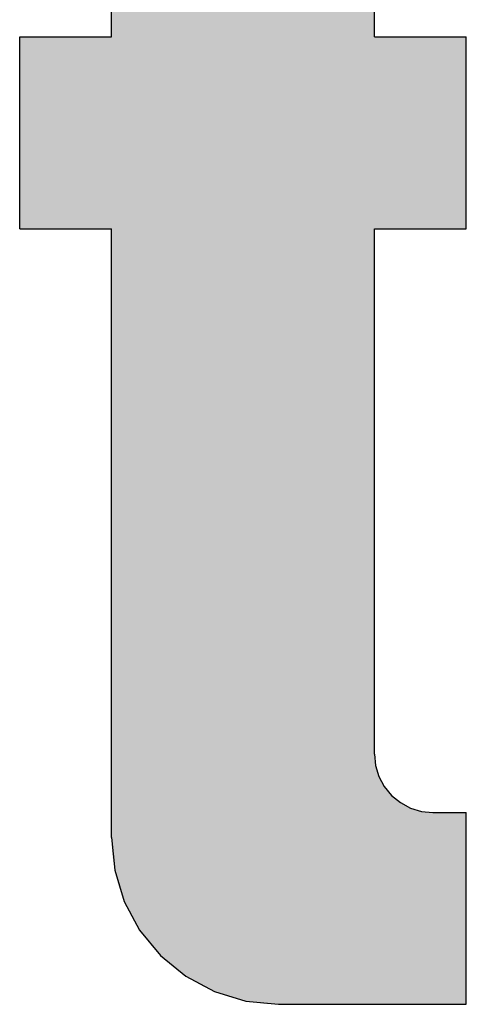
# Model space of a CAD drawing. Extents: x 572 to 992, y 2 to 300.
# Drawn here: x 598 to 601, y 36 to 42 of the extents above; entities that cross this region are included whole.
import ezdxf

# ---------------------------------------------------------------- set-up
doc = ezdxf.new("R2010")
doc.units = 0
doc.header["$LTSCALE"] = 7
doc.header["$MEASUREMENT"] = 0
doc.layers.add('HD001_CONTOUR', color=2, linetype='CONTINUOUS')
doc.layers.add('HD050_FRAME', color=7, linetype='CONTINUOUS')

# ---------------------------------------------------------------- blocks, each defined once
blk = doc.blocks.new('*U5')
at = {"layer": 'HD050_FRAME', "linetype": 'Continuous'}
for points in [[(21.7096, -10.4953), (21.7096, -2.7745), (21.7099, -10.5238)], [(21.7099, -10.5238), (21.7096, -2.7745), (21.7099, -2.7745)], [(21.7099, -10.5238), (21.7099, -2.7745), (21.711, -10.5523)], [(21.711, -10.5523), (21.7099, -2.7745), (21.711, -2.7745)], [(21.711, -10.5523), (21.711, -2.7745), (21.7128, -10.5808)], [(21.7128, -10.5808), (21.711, -2.7745), (21.7128, -2.7745)], [(21.7128, -10.5808), (21.7128, -2.7745), (21.7153, -10.6092)], [(21.7153, -10.6092), (21.7128, -2.7745), (21.7153, -2.7745)], [(21.7153, -10.6092), (21.7153, -2.7745), (21.7185, -10.6375)], [(21.7185, -10.6375), (21.7153, -2.7745), (21.7185, -2.7745)], [(21.7185, -10.6375), (21.7185, -2.7745), (21.7224, -10.6658)], [(21.7224, -10.6658), (21.7185, -2.7745), (21.7224, -2.7745)], [(21.7224, -10.6658), (21.7224, -2.7745), (21.727, -10.6939)], [(21.727, -10.6939), (21.7224, -2.7745), (21.727, -2.7745)], [(21.727, -10.6939), (21.727, -2.7745), (21.7323, -10.7219)], [(21.7323, -10.7219), (21.727, -2.7745), (21.7323, -2.7745)], [(21.7323, -10.7219), (21.7323, -2.7745), (21.7383, -10.7498)], [(21.7383, -10.7498), (21.7323, -2.7745), (21.7383, -2.7745)], [(21.7383, -10.7498), (21.7383, -2.7745), (21.7449, -10.7775)], [(21.7449, -10.7775), (21.7383, -2.7745), (21.7449, -2.7745)], [(21.7449, -10.7775), (21.7449, -2.7745), (21.7523, -10.8051)], [(21.7523, -10.8051), (21.7449, -2.7745), (21.7523, -2.7745)], [(21.7523, -10.8051), (21.7523, -2.7745), (21.7604, -10.8324)], [(21.7604, -10.8324), (21.7523, -2.7745), (21.7604, -2.7745)], [(21.7604, -10.8324), (21.7604, -2.7745), (21.7691, -10.8596)], [(21.7691, -10.8596), (21.7604, -2.7745), (21.7691, -2.7745)], [(21.7691, -10.8596), (21.7691, -2.7745), (21.7786, -10.8865)], [(21.7786, -10.8865), (21.7691, -2.7745), (21.7786, -2.7745)], [(21.7786, -10.8865), (21.7786, -2.7745), (21.7886, -10.9132)], [(21.7886, -10.9132), (21.7786, -2.7745), (21.7886, -2.7745)], [(21.7886, -10.9132), (21.7886, -2.7745), (21.7994, -10.9396)], [(21.7994, -10.9396), (21.7886, -2.7745), (21.7994, -2.7745)], [(21.7994, -10.9396), (21.7994, -2.7745), (21.8108, -10.9657)], [(21.8108, -10.9657), (21.7994, -2.7745), (21.8108, -2.7745)], [(21.8108, -10.9657), (21.8108, -2.7745), (21.8229, -10.9916)], [(21.8229, -10.9916), (21.8108, -2.7745), (21.8229, -2.7745)], [(21.8229, -10.9916), (21.8229, -2.7745), (21.8355, -11.0171)], [(21.8355, -11.0171), (21.8229, -2.7745), (21.8355, -2.7745)], [(21.8355, -11.0171), (21.8355, -2.7745), (21.8489, -11.0423)], [(21.8489, -11.0423), (21.8355, -2.7745), (21.8489, -2.7745)], [(21.8489, -11.0423), (21.8489, -2.7745), (21.8628, -11.0672)], [(21.8628, -11.0672), (21.8489, -2.7745), (21.8628, -2.7745)], [(21.8628, -11.0672), (21.8628, -2.7745), (21.8774, -11.0917)], [(21.8774, -11.0917), (21.8628, -2.7745), (21.8774, -2.7745)], [(21.8774, -11.0917), (21.8774, -2.7745), (21.8926, -11.1159)], [(21.8926, -11.1159), (21.8774, -2.7745), (21.8926, -2.7745)], [(21.8926, -11.1159), (21.8926, -2.7745), (21.9083, -11.1396)], [(21.9083, -11.1396), (21.8926, -2.7745), (21.9083, -2.7745)], [(21.9083, -11.1396), (21.9083, -2.7745), (21.9247, -11.163)], [(21.9247, -11.163), (21.9083, -2.7745), (21.9247, -2.7745)], [(21.9247, -11.163), (21.9247, -2.7745), (21.9416, -11.1859)], [(21.9416, -11.1859), (21.9247, -2.7745), (21.9416, -2.7745)], [(21.9416, -11.1859), (21.9416, -2.7745), (21.9591, -11.2085)], [(21.9591, -11.2085), (21.9416, -2.7745), (21.9591, -2.7745)], [(21.9591, -11.2085), (21.9591, -2.7745), (21.9772, -11.2305)], [(21.9772, -11.2305), (21.9591, -2.7745), (21.9772, -2.7745)], [(21.9772, -11.2305), (21.9772, -2.7745), (21.9958, -11.2521)], [(21.9958, -11.2521), (21.9772, -2.7745), (21.9958, -2.7745)], [(21.9958, -11.2521), (21.9958, -2.7745), (22.0149, -11.2733)], [(22.0149, -11.2733), (21.9958, -2.7745), (22.0149, -2.7745)], [(22.0149, -11.2733), (22.0149, -2.7745), (22.0346, -11.294)], [(22.0346, -11.294), (22.0149, -2.7745), (22.0346, -2.7745)], [(22.0346, -11.294), (22.0346, -2.7745), (22.0547, -11.3141)], [(22.0547, -11.3141), (22.0346, -2.7745), (22.0547, -2.7745)], [(22.0547, -11.3141), (22.0547, -2.7745), (22.0754, -11.3338)], [(22.0754, -11.3338), (22.0547, -2.7745), (22.0754, -2.7745)], [(22.0754, -11.3338), (22.0754, -2.7745), (22.0966, -11.3529)], [(22.0966, -11.3529), (22.0754, -2.7745), (22.0966, -2.7745)], [(22.0966, -11.3529), (22.0966, -2.7745), (22.1182, -11.3715)], [(22.1182, -11.3715), (22.0966, -2.7745), (22.1182, -2.7745)], [(22.1182, -11.3715), (22.1182, -2.7745), (22.1402, -11.3896)], [(22.1402, -11.3896), (22.1182, -2.7745), (22.1402, -2.7745)], [(22.1402, -11.3896), (22.1402, -2.7745), (22.1628, -11.4071)], [(22.1628, -11.4071), (22.1402, -2.7745), (22.1628, -2.7745)], [(22.1628, -11.4071), (22.1628, -2.7745), (22.1857, -11.424)], [(22.1857, -11.424), (22.1628, -2.7745), (22.1857, -2.7745)], [(22.1857, -11.424), (22.1857, -2.7745), (22.2091, -11.4404)], [(22.2091, -11.4404), (22.1857, -2.7745), (22.2091, -2.7745)], [(22.2091, -11.4404), (22.2091, -2.7745), (22.2328, -11.4561)], [(22.2328, -11.4561), (22.2091, -2.7745), (22.2328, -2.7745)], [(22.2328, -11.4561), (22.2328, -2.7745), (22.257, -11.4713)], [(22.257, -11.4713), (22.2328, -2.7745), (22.257, -2.7745)], [(22.257, -11.4713), (22.257, -2.7745), (22.2815, -11.4859)], [(22.2815, -11.4859), (22.257, -2.7745), (22.2815, -2.7745)], [(22.2815, -11.4859), (22.2815, -2.7745), (22.3064, -11.4998)], [(22.3064, -11.4998), (22.2815, -2.7745), (22.3064, -2.7745)], [(22.3064, -11.4998), (22.3064, -2.7745), (22.3316, -11.5132)], [(22.3316, -11.5132), (22.3064, -2.7745), (22.3316, -2.7745)], [(22.3316, -11.5132), (22.3316, -2.7745), (22.3571, -11.5258)], [(22.3571, -11.5258), (22.3316, -2.7745), (22.3571, -2.7745)], [(22.3571, -11.5258), (22.3571, -2.7745), (22.383, -11.5379)], [(22.383, -11.5379), (22.3571, -2.7745), (22.383, -2.7745)], [(22.383, -11.5379), (22.383, -2.7745), (22.4091, -11.5493)], [(22.4091, -11.5493), (22.383, -2.7745), (22.4091, -2.7745)], [(22.4091, -11.5493), (22.4091, -2.7745), (22.4355, -11.5601)], [(22.4355, -11.5601), (22.4091, -2.7745), (22.4355, -2.7745)], [(22.4355, -11.5601), (22.4355, -2.7745), (22.4622, -11.5701)], [(22.4622, -11.5701), (22.4355, -2.7745), (22.4622, -2.7745)], [(22.4622, -11.5701), (22.4622, -2.7745), (22.4891, -11.5796)], [(22.4891, -11.5796), (22.4622, -2.7745), (22.4891, -2.7745)], [(22.4891, -11.5796), (22.4891, -2.7745), (22.5163, -11.5883)], [(22.5163, -11.5883), (22.4891, -2.7745), (22.5163, -2.7745)], [(22.5163, -11.5883), (22.5163, -2.7745), (22.5436, -11.5964)], [(22.5436, -11.5964), (22.5163, -2.7745), (22.5436, -2.7745)], [(22.5436, -11.5964), (22.5436, -2.7745), (22.5712, -11.6038)], [(22.5712, -11.6038), (22.5436, -2.7745), (22.5712, -2.7745)], [(22.5712, -11.6038), (22.5712, -2.7745), (22.5989, -11.6104)], [(22.5989, -11.6104), (22.5712, -2.7745), (22.5989, -2.7745)], [(22.5989, -11.6104), (22.5989, -2.7745), (22.6268, -11.6164)], [(22.6268, -11.6164), (22.5989, -2.7745), (22.6268, -2.7745)], [(22.6268, -11.6164), (22.6268, -2.7745), (22.6548, -11.6217)], [(22.6548, -11.6217), (22.6268, -2.7745), (22.6548, -2.7745)], [(22.6548, -11.6217), (22.6548, -2.7745), (22.6829, -11.6263)], [(22.6829, -11.6263), (22.6548, -2.7745), (22.6829, -2.7745)], [(22.6829, -11.6263), (22.6829, -2.7745), (22.7112, -11.6302)], [(22.7112, -11.6302), (22.6829, -2.7745), (22.7112, -2.7745)], [(22.7112, -11.6302), (22.7112, -2.7745), (22.7395, -11.6334)], [(22.7395, -11.6334), (22.7112, -2.7745), (22.7395, -2.7745)], [(22.7395, -11.6334), (22.7395, -2.7745), (22.7679, -11.6359)], [(22.7679, -11.6359), (22.7395, -2.7745), (22.7679, -2.7745)], [(22.7679, -11.6359), (22.7679, -2.7745), (22.7964, -11.6377)], [(22.7964, -11.6377), (22.7679, -2.7745), (22.7964, -2.7745)], [(22.7964, -11.6377), (22.7964, -2.7745), (22.8249, -11.6388)], [(22.8249, -11.6388), (22.7964, -2.7745), (22.8249, -2.7745)], [(22.8249, -11.6388), (22.8249, -2.7745), (22.8534, -11.6391)], [(22.8534, -11.6391), (22.8249, -2.7745), (22.8534, -2.7745)], [(22.8534, -11.6391), (22.8534, -2.7745), (23.5111, -11.6391)], [(23.5111, -11.6391), (22.8534, -2.7745), (23.5111, -2.7745)], [(21.0805, -6.3203), (21.0805, -5.0049), (21.7096, -6.3203)], [(21.7096, -6.3203), (21.0805, -5.0049), (21.7096, -5.0049)], [(23.5111, -6.3203), (23.5111, -5.0049), (23.5112, -6.3203)], [(23.5112, -6.3203), (23.5111, -5.0049), (23.5112, -5.0049)], [(23.5112, -6.3203), (23.5112, -5.0049), (23.5116, -6.3203)], [(23.5116, -6.3203), (23.5112, -5.0049), (23.5116, -5.0049)], [(23.5116, -6.3203), (23.5116, -5.0049), (23.5122, -6.3203)], [(23.5122, -6.3203), (23.5116, -5.0049), (23.5122, -5.0049)], [(23.5122, -6.3203), (23.5122, -5.0049), (23.5131, -6.3203)], [(23.5131, -6.3203), (23.5122, -5.0049), (23.5131, -5.0049)], [(23.5131, -6.3203), (23.5131, -5.0049), (23.5142, -6.3203)], [(23.5142, -6.3203), (23.5131, -5.0049), (23.5142, -5.0049)], [(23.5142, -6.3203), (23.5142, -5.0049), (23.5156, -6.3203)], [(23.5156, -6.3203), (23.5142, -5.0049), (23.5156, -5.0049)], [(23.5156, -6.3203), (23.5156, -5.0049), (23.5172, -6.3203)], [(23.5172, -6.3203), (23.5156, -5.0049), (23.5172, -5.0049)], [(23.5172, -6.3203), (23.5172, -5.0049), (23.519, -6.3203)], [(23.519, -6.3203), (23.5172, -5.0049), (23.519, -5.0049)], [(23.519, -6.3203), (23.519, -5.0049), (23.5211, -6.3203)], [(23.5211, -6.3203), (23.519, -5.0049), (23.5211, -5.0049)], [(23.5211, -6.3203), (23.5211, -5.0049), (23.5235, -6.3203)], [(23.5235, -6.3203), (23.5211, -5.0049), (23.5235, -5.0049)], [(23.5235, -6.3203), (23.5235, -5.0049), (23.5261, -6.3203)], [(23.5261, -6.3203), (23.5235, -5.0049), (23.5261, -5.0049)], [(23.5261, -6.3203), (23.5261, -5.0049), (23.5289, -6.3203)], [(23.5289, -6.3203), (23.5261, -5.0049), (23.5289, -5.0049)], [(23.5289, -6.3203), (23.5289, -5.0049), (23.5319, -6.3203)], [(23.5319, -6.3203), (23.5289, -5.0049), (23.5319, -5.0049)], [(23.5319, -6.3203), (23.5319, -5.0049), (23.5352, -6.3203)], [(23.5352, -6.3203), (23.5319, -5.0049), (23.5352, -5.0049)], [(23.5352, -6.3203), (23.5352, -5.0049), (23.5388, -6.3203)], [(23.5388, -6.3203), (23.5352, -5.0049), (23.5388, -5.0049)], [(23.5388, -6.3203), (23.5388, -5.0049), (23.5425, -6.3203)], [(23.5425, -6.3203), (23.5388, -5.0049), (23.5425, -5.0049)], [(23.5425, -6.3203), (23.5425, -5.0049), (23.5465, -6.3203)], [(23.5465, -6.3203), (23.5425, -5.0049), (23.5465, -5.0049)], [(23.5465, -6.3203), (23.5465, -5.0049), (23.5507, -6.3203)], [(23.5507, -6.3203), (23.5465, -5.0049), (23.5507, -5.0049)], [(23.5507, -6.3203), (23.5507, -5.0049), (23.5552, -6.3203)], [(23.5552, -6.3203), (23.5507, -5.0049), (23.5552, -5.0049)], [(23.5552, -6.3203), (23.5552, -5.0049), (23.5599, -6.3203)], [(23.5599, -6.3203), (23.5552, -5.0049), (23.5599, -5.0049)], [(23.5599, -6.3203), (23.5599, -5.0049), (23.5647, -6.3203)], [(23.5647, -6.3203), (23.5599, -5.0049), (23.5647, -5.0049)], [(23.5647, -6.3203), (23.5647, -5.0049), (23.5698, -6.3203)], [(23.5698, -6.3203), (23.5647, -5.0049), (23.5698, -5.0049)], [(23.5698, -6.3203), (23.5698, -5.0049), (23.5751, -6.3203)], [(23.5751, -6.3203), (23.5698, -5.0049), (23.5751, -5.0049)], [(23.5751, -6.3203), (23.5751, -5.0049), (23.5807, -6.3203)], [(23.5807, -6.3203), (23.5751, -5.0049), (23.5807, -5.0049)], [(23.5807, -6.3203), (23.5807, -5.0049), (23.5864, -6.3203)], [(23.5864, -6.3203), (23.5807, -5.0049), (23.5864, -5.0049)], [(23.5864, -6.3203), (23.5864, -5.0049), (23.5923, -6.3203)], [(23.5923, -6.3203), (23.5864, -5.0049), (23.5923, -5.0049)], [(23.5923, -6.3203), (23.5923, -5.0049), (23.5984, -6.3203)], [(23.5984, -6.3203), (23.5923, -5.0049), (23.5984, -5.0049)], [(23.5984, -6.3203), (23.5984, -5.0049), (23.6048, -6.3203)], [(23.6048, -6.3203), (23.5984, -5.0049), (23.6048, -5.0049)], [(23.6048, -6.3203), (23.6048, -5.0049), (23.6113, -6.3203)], [(23.6113, -6.3203), (23.6048, -5.0049), (23.6113, -5.0049)], [(23.6113, -6.3203), (23.6113, -5.0049), (23.618, -6.3203)], [(23.618, -6.3203), (23.6113, -5.0049), (23.618, -5.0049)], [(23.618, -6.3203), (23.618, -5.0049), (23.6249, -6.3203)], [(23.6249, -6.3203), (23.618, -5.0049), (23.6249, -5.0049)], [(23.6249, -6.3203), (23.6249, -5.0049), (23.6319, -6.3203)], [(23.6319, -6.3203), (23.6249, -5.0049), (23.6319, -5.0049)], [(23.6319, -6.3203), (23.6319, -5.0049), (23.6391, -6.3203)], [(23.6391, -6.3203), (23.6319, -5.0049), (23.6391, -5.0049)], [(23.6391, -6.3203), (23.6391, -5.0049), (23.6465, -6.3203)], [(23.6465, -6.3203), (23.6391, -5.0049), (23.6465, -5.0049)], [(23.6465, -6.3203), (23.6465, -5.0049), (23.6541, -6.3203)], [(23.6541, -6.3203), (23.6465, -5.0049), (23.6541, -5.0049)], [(23.6541, -6.3203), (23.6541, -5.0049), (23.6618, -6.3203)], [(23.6618, -6.3203), (23.6541, -5.0049), (23.6618, -5.0049)], [(23.6618, -6.3203), (23.6618, -5.0049), (23.6697, -6.3203)], [(23.6697, -6.3203), (23.6618, -5.0049), (23.6697, -5.0049)], [(23.6697, -6.3203), (23.6697, -5.0049), (23.6777, -6.3203)], [(23.6777, -6.3203), (23.6697, -5.0049), (23.6777, -5.0049)], [(23.6777, -6.3203), (23.6777, -5.0049), (23.6859, -6.3203)], [(23.6859, -6.3203), (23.6777, -5.0049), (23.6859, -5.0049)], [(23.6859, -6.3203), (23.6859, -5.0049), (23.6942, -6.3203)], [(23.6942, -6.3203), (23.6859, -5.0049), (23.6942, -5.0049)], [(23.6942, -6.3203), (23.6942, -5.0049), (23.7027, -6.3203)], [(23.7027, -6.3203), (23.6942, -5.0049), (23.7027, -5.0049)], [(23.7027, -6.3203), (23.7027, -5.0049), (23.7113, -6.3203)], [(23.7113, -6.3203), (23.7027, -5.0049), (23.7113, -5.0049)], [(23.7113, -6.3203), (23.7113, -5.0049), (23.72, -6.3203)], [(23.72, -6.3203), (23.7113, -5.0049), (23.72, -5.0049)], [(23.72, -6.3203), (23.72, -5.0049), (23.7288, -6.3203)], [(23.7288, -6.3203), (23.72, -5.0049), (23.7288, -5.0049)], [(23.7288, -6.3203), (23.7288, -5.0049), (23.7377, -6.3203)], [(23.7377, -6.3203), (23.7288, -5.0049), (23.7377, -5.0049)], [(23.7377, -6.3203), (23.7377, -5.0049), (23.7468, -6.3203)], [(23.7468, -6.3203), (23.7377, -5.0049), (23.7468, -5.0049)], [(23.7468, -6.3203), (23.7468, -5.0049), (23.7559, -6.3203)], [(23.7559, -6.3203), (23.7468, -5.0049), (23.7559, -5.0049)], [(23.7559, -6.3203), (23.7559, -5.0049), (23.7652, -6.3203)], [(23.7652, -6.3203), (23.7559, -5.0049), (23.7652, -5.0049)], [(23.7652, -6.3203), (23.7652, -5.0049), (23.7745, -6.3203)], [(23.7745, -6.3203), (23.7652, -5.0049), (23.7745, -5.0049)], [(23.7745, -6.3203), (23.7745, -5.0049), (23.7839, -6.3203)], [(23.7839, -6.3203), (23.7745, -5.0049), (23.7839, -5.0049)], [(23.7839, -6.3203), (23.7839, -5.0049), (23.7934, -6.3203)], [(23.7934, -6.3203), (23.7839, -5.0049), (23.7934, -5.0049)], [(23.7934, -6.3203), (23.7934, -5.0049), (23.803, -6.3203)], [(23.803, -6.3203), (23.7934, -5.0049), (23.803, -5.0049)], [(23.803, -6.3203), (23.803, -5.0049), (23.8127, -6.3203)], [(23.8127, -6.3203), (23.803, -5.0049), (23.8127, -5.0049)], [(23.8127, -6.3203), (23.8127, -5.0049), (23.8224, -6.3203)], [(23.8224, -6.3203), (23.8127, -5.0049), (23.8224, -5.0049)], [(23.8224, -6.3203), (23.8224, -5.0049), (23.8321, -6.3203)], [(23.8321, -6.3203), (23.8224, -5.0049), (23.8321, -5.0049)], [(23.8321, -6.3203), (23.8321, -5.0049), (23.8419, -6.3203)], [(23.8419, -6.3203), (23.8321, -5.0049), (23.8419, -5.0049)], [(23.8419, -6.3203), (23.8419, -5.0049), (23.8518, -6.3203)], [(23.8518, -6.3203), (23.8419, -5.0049), (23.8518, -5.0049)], [(23.8518, -6.3203), (23.8518, -5.0049), (23.8617, -6.3203)], [(23.8617, -6.3203), (23.8518, -5.0049), (23.8617, -5.0049)], [(23.8617, -6.3203), (23.8617, -5.0049), (23.8716, -6.3203)], [(23.8716, -6.3203), (23.8617, -5.0049), (23.8716, -5.0049)], [(23.8716, -6.3203), (23.8716, -5.0049), (23.8815, -6.3203)], [(23.8815, -6.3203), (23.8716, -5.0049), (23.8815, -5.0049)], [(23.8815, -6.3203), (23.8815, -5.0049), (23.8915, -6.3203)], [(23.8915, -6.3203), (23.8815, -5.0049), (23.8915, -5.0049)], [(23.8915, -6.3203), (23.8915, -5.0049), (23.9015, -6.3203)], [(23.9015, -6.3203), (23.8915, -5.0049), (23.9015, -5.0049)], [(23.9015, -6.3203), (23.9015, -5.0049), (23.9114, -6.3203)], [(23.9114, -6.3203), (23.9015, -5.0049), (23.9114, -5.0049)], [(23.9114, -6.3203), (23.9114, -5.0049), (24.1402, -6.3203)], [(24.1402, -6.3203), (23.9114, -5.0049), (24.1402, -5.0049)], [(23.5111, -11.6391), (23.5111, -9.9234), (23.5112, -11.6391)], [(23.5112, -11.6391), (23.5111, -9.9234), (23.5112, -9.9334)], [(23.5112, -11.6391), (23.5112, -9.9334), (23.5116, -11.6391)], [(23.5116, -11.6391), (23.5112, -9.9334), (23.5116, -9.9433)], [(23.5116, -11.6391), (23.5116, -9.9433), (23.5122, -11.6391)], [(23.5122, -11.6391), (23.5116, -9.9433), (23.5122, -9.9533)], [(23.5122, -11.6391), (23.5122, -9.9533), (23.5131, -11.6391)], [(23.5131, -11.6391), (23.5122, -9.9533), (23.5131, -9.9632)], [(23.5131, -11.6391), (23.5131, -9.9632), (23.5142, -11.6391)], [(23.5142, -11.6391), (23.5131, -9.9632), (23.5142, -9.9732)], [(23.5142, -11.6391), (23.5142, -9.9732), (23.5156, -11.6391)], [(23.5156, -11.6391), (23.5142, -9.9732), (23.5156, -9.9831)], [(23.5156, -11.6391), (23.5156, -9.9831), (23.5172, -11.6391)], [(23.5172, -11.6391), (23.5156, -9.9831), (23.5172, -9.9929)], [(23.5172, -11.6391), (23.5172, -9.9929), (23.519, -11.6391)], [(23.519, -11.6391), (23.5172, -9.9929), (23.519, -10.0027)], [(23.519, -11.6391), (23.519, -10.0027), (23.5211, -11.6391)], [(23.5211, -11.6391), (23.519, -10.0027), (23.5211, -10.0125)], [(23.5211, -11.6391), (23.5211, -10.0125), (23.5235, -11.6391)], [(23.5235, -11.6391), (23.5211, -10.0125), (23.5235, -10.0222)], [(23.5235, -11.6391), (23.5235, -10.0222), (23.5261, -11.6391)], [(23.5261, -11.6391), (23.5235, -10.0222), (23.5261, -10.0318)], [(23.5261, -11.6391), (23.5261, -10.0318), (23.5289, -11.6391)], [(23.5289, -11.6391), (23.5261, -10.0318), (23.5289, -10.0414)], [(23.5289, -11.6391), (23.5289, -10.0414), (23.5319, -11.6391)], [(23.5319, -11.6391), (23.5289, -10.0414), (23.5319, -10.0509)], [(23.5319, -11.6391), (23.5319, -10.0509), (23.5352, -11.6391)], [(23.5352, -11.6391), (23.5319, -10.0509), (23.5352, -10.0603)], [(23.5352, -11.6391), (23.5352, -10.0603), (23.5388, -11.6391)], [(23.5388, -11.6391), (23.5352, -10.0603), (23.5388, -10.0696)], [(23.5388, -11.6391), (23.5388, -10.0696), (23.5425, -11.6391)], [(23.5425, -11.6391), (23.5388, -10.0696), (23.5425, -10.0789)], [(23.5425, -11.6391), (23.5425, -10.0789), (23.5465, -11.6391)], [(23.5465, -11.6391), (23.5425, -10.0789), (23.5465, -10.088)], [(23.5465, -11.6391), (23.5465, -10.088), (23.5507, -11.6391)], [(23.5507, -11.6391), (23.5465, -10.088), (23.5507, -10.0971)], [(23.5507, -11.6391), (23.5507, -10.0971), (23.5552, -11.6391)], [(23.5552, -11.6391), (23.5507, -10.0971), (23.5552, -10.106)], [(23.5552, -11.6391), (23.5552, -10.106), (23.5599, -11.6391)], [(23.5599, -11.6391), (23.5552, -10.106), (23.5599, -10.1148)], [(23.5599, -11.6391), (23.5599, -10.1148), (23.5647, -11.6391)], [(23.5647, -11.6391), (23.5599, -10.1148), (23.5647, -10.1236)], [(23.5647, -11.6391), (23.5647, -10.1236), (23.5698, -11.6391)], [(23.5698, -11.6391), (23.5647, -10.1236), (23.5698, -10.1321)], [(23.5698, -11.6391), (23.5698, -10.1321), (23.5751, -11.6391)], [(23.5751, -11.6391), (23.5698, -10.1321), (23.5751, -10.1406)], [(23.5751, -11.6391), (23.5751, -10.1406), (23.5807, -11.6391)], [(23.5807, -11.6391), (23.5751, -10.1406), (23.5807, -10.1489)], [(23.5807, -11.6391), (23.5807, -10.1489), (23.5864, -11.6391)], [(23.5864, -11.6391), (23.5807, -10.1489), (23.5864, -10.1571)], [(23.5864, -11.6391), (23.5864, -10.1571), (23.5923, -11.6391)], [(23.5923, -11.6391), (23.5864, -10.1571), (23.5923, -10.1651)], [(23.5923, -11.6391), (23.5923, -10.1651), (23.5984, -11.6391)], [(23.5984, -11.6391), (23.5923, -10.1651), (23.5984, -10.173)], [(23.5984, -11.6391), (23.5984, -10.173), (23.6048, -11.6391)], [(23.6048, -11.6391), (23.5984, -10.173), (23.6048, -10.1807)], [(23.6048, -11.6391), (23.6048, -10.1807), (23.6113, -11.6391)], [(23.6113, -11.6391), (23.6048, -10.1807), (23.6113, -10.1883)], [(23.6113, -11.6391), (23.6113, -10.1883), (23.618, -11.6391)], [(23.618, -11.6391), (23.6113, -10.1883), (23.618, -10.1957)], [(23.618, -11.6391), (23.618, -10.1957), (23.6249, -11.6391)], [(23.6249, -11.6391), (23.618, -10.1957), (23.6249, -10.2029)], [(23.6249, -11.6391), (23.6249, -10.2029), (23.6319, -11.6391)], [(23.6319, -11.6391), (23.6249, -10.2029), (23.6319, -10.21)], [(23.6319, -11.6391), (23.6319, -10.21), (23.6391, -11.6391)], [(23.6391, -11.6391), (23.6319, -10.21), (23.6391, -10.2169)], [(23.6391, -11.6391), (23.6391, -10.2169), (23.6465, -11.6391)], [(23.6465, -11.6391), (23.6391, -10.2169), (23.6465, -10.2236)], [(23.6465, -11.6391), (23.6465, -10.2236), (23.6541, -11.6391)], [(23.6541, -11.6391), (23.6465, -10.2236), (23.6541, -10.2301)], [(23.6541, -11.6391), (23.6541, -10.2301), (23.6618, -11.6391)], [(23.6618, -11.6391), (23.6541, -10.2301), (23.6618, -10.2364)], [(23.6618, -11.6391), (23.6618, -10.2364), (23.6697, -11.6391)], [(23.6697, -11.6391), (23.6618, -10.2364), (23.6697, -10.2425)], [(23.6697, -11.6391), (23.6697, -10.2425), (23.6777, -11.6391)], [(23.6777, -11.6391), (23.6697, -10.2425), (23.6777, -10.2484)], [(23.6777, -11.6391), (23.6777, -10.2484), (23.6859, -11.6391)], [(23.6859, -11.6391), (23.6777, -10.2484), (23.6859, -10.2542)], [(23.6859, -11.6391), (23.6859, -10.2542), (23.6942, -11.6391)], [(23.6942, -11.6391), (23.6859, -10.2542), (23.6942, -10.2597)], [(23.6942, -11.6391), (23.6942, -10.2597), (23.7027, -11.6391)], [(23.7027, -11.6391), (23.6942, -10.2597), (23.7027, -10.265)], [(23.7027, -11.6391), (23.7027, -10.265), (23.7113, -11.6391)], [(23.7113, -11.6391), (23.7027, -10.265), (23.7113, -10.2701)], [(23.7113, -11.6391), (23.7113, -10.2701), (23.72, -11.6391)], [(23.72, -11.6391), (23.7113, -10.2701), (23.72, -10.275)], [(23.72, -11.6391), (23.72, -10.275), (23.7288, -11.6391)], [(23.7288, -11.6391), (23.72, -10.275), (23.7288, -10.2796)], [(23.7288, -11.6391), (23.7288, -10.2796), (23.7377, -11.6391)], [(23.7377, -11.6391), (23.7288, -10.2796), (23.7377, -10.2841)], [(23.7377, -11.6391), (23.7377, -10.2841), (23.7468, -11.6391)], [(23.7468, -11.6391), (23.7377, -10.2841), (23.7468, -10.2883)], [(23.7468, -11.6391), (23.7468, -10.2883), (23.7559, -11.6391)], [(23.7559, -11.6391), (23.7468, -10.2883), (23.7559, -10.2923)], [(23.7559, -11.6391), (23.7559, -10.2923), (23.7652, -11.6391)], [(23.7652, -11.6391), (23.7559, -10.2923), (23.7652, -10.296)], [(23.7652, -11.6391), (23.7652, -10.296), (23.7745, -11.6391)], [(23.7745, -11.6391), (23.7652, -10.296), (23.7745, -10.2996)], [(23.7745, -11.6391), (23.7745, -10.2996), (23.7839, -11.6391)], [(23.7839, -11.6391), (23.7745, -10.2996), (23.7839, -10.3029)], [(23.7839, -11.6391), (23.7839, -10.3029), (23.7934, -11.6391)], [(23.7934, -11.6391), (23.7839, -10.3029), (23.7934, -10.3059)], [(23.7934, -11.6391), (23.7934, -10.3059), (23.803, -11.6391)], [(23.803, -11.6391), (23.7934, -10.3059), (23.803, -10.3088)], [(23.803, -11.6391), (23.803, -10.3088), (23.8127, -11.6391)], [(23.8127, -11.6391), (23.803, -10.3088), (23.8127, -10.3113)], [(23.8127, -11.6391), (23.8127, -10.3113), (23.8224, -11.6391)], [(23.8224, -11.6391), (23.8127, -10.3113), (23.8224, -10.3137)], [(23.8224, -11.6391), (23.8224, -10.3137), (23.8321, -11.6391)], [(23.8321, -11.6391), (23.8224, -10.3137), (23.8321, -10.3158)], [(23.8321, -11.6391), (23.8321, -10.3158), (23.8419, -11.6391)], [(23.8419, -11.6391), (23.8321, -10.3158), (23.8419, -10.3176)], [(23.8419, -11.6391), (23.8419, -10.3176), (23.8518, -11.6391)], [(23.8518, -11.6391), (23.8419, -10.3176), (23.8518, -10.3193)], [(23.8518, -11.6391), (23.8518, -10.3193), (23.8617, -11.6391)], [(23.8617, -11.6391), (23.8518, -10.3193), (23.8617, -10.3206)], [(23.8617, -11.6391), (23.8617, -10.3206), (23.8716, -11.6391)], [(23.8716, -11.6391), (23.8617, -10.3206), (23.8716, -10.3217)], [(23.8716, -11.6391), (23.8716, -10.3217), (23.8815, -11.6391)], [(23.8815, -11.6391), (23.8716, -10.3217), (23.8815, -10.3226)], [(23.8815, -11.6391), (23.8815, -10.3226), (23.8915, -11.6391)], [(23.8915, -11.6391), (23.8815, -10.3226), (23.8915, -10.3232)], [(23.8915, -11.6391), (23.8915, -10.3232), (23.9015, -11.6391)], [(23.9015, -11.6391), (23.8915, -10.3232), (23.9015, -10.3236)], [(23.9015, -11.6391), (23.9015, -10.3236), (23.9114, -11.6391)], [(23.9114, -11.6391), (23.9015, -10.3236), (23.9114, -10.3237)], [(23.9114, -11.6391), (23.9114, -10.3237), (24.1402, -11.6391)], [(24.1402, -11.6391), (23.9114, -10.3237), (24.1402, -10.3237)]]:
    blk.add_solid(points, dxfattribs=at)
blk = doc.blocks.new('HDE_LOGO')
at = {"layer": 'HD050_FRAME', "linetype": 'Continuous'}
for p, q in [((21.7096, -5.0049), (21.7096, -2.7745)), ((23.5111, -5.0049), (23.5111, -2.7745)), ((21.0805, -5.0049), (21.7096, -5.0049)), ((21.0805, -6.3203), (21.0805, -5.0049)), ((23.5111, -5.0049), (24.1402, -5.0049)), ((24.1402, -6.3203), (24.1402, -5.0049)), ((21.0805, -6.3203), (21.7096, -6.3203)), ((21.7096, -10.4953), (21.7096, -6.3203)), ((23.5111, -9.9234), (23.5111, -6.3203)), ((23.5111, -6.3203), (24.1402, -6.3203)), ((23.9114, -10.3237), (24.1402, -10.3237)), ((24.1402, -11.6391), (24.1402, -10.3237)), ((22.8534, -11.6391), (24.1402, -11.6391))]:
    blk.add_line(p, q, dxfattribs=at)
for points in [[(23.5111, -9.9234), (23.5188, -10.0015), (23.5416, -10.0766), (23.5786, -10.1458), (23.6284, -10.2065), (23.689, -10.2563), (23.7582, -10.2932), (23.8333, -10.316), (23.9114, -10.3237)], [(21.7096, -10.4953), (21.7316, -10.7184), (21.7966, -10.933), (21.9023, -11.1308), (22.0446, -11.3041), (22.2179, -11.4464), (22.4157, -11.5521), (22.6303, -11.6171), (22.8534, -11.6391)]]:
    blk.add_lwpolyline(points, dxfattribs=at)
blk.add_blockref('*U5', (0, 0), dxfattribs=at)

msp = doc.modelspace()

# ---------------------------------------------------------------- block references
at = {"layer": 'HD001_CONTOUR'}
msp.add_blockref('HDE_LOGO', (577.1303, 47.2288), dxfattribs=at)

doc.saveas('drawing.dxf')
